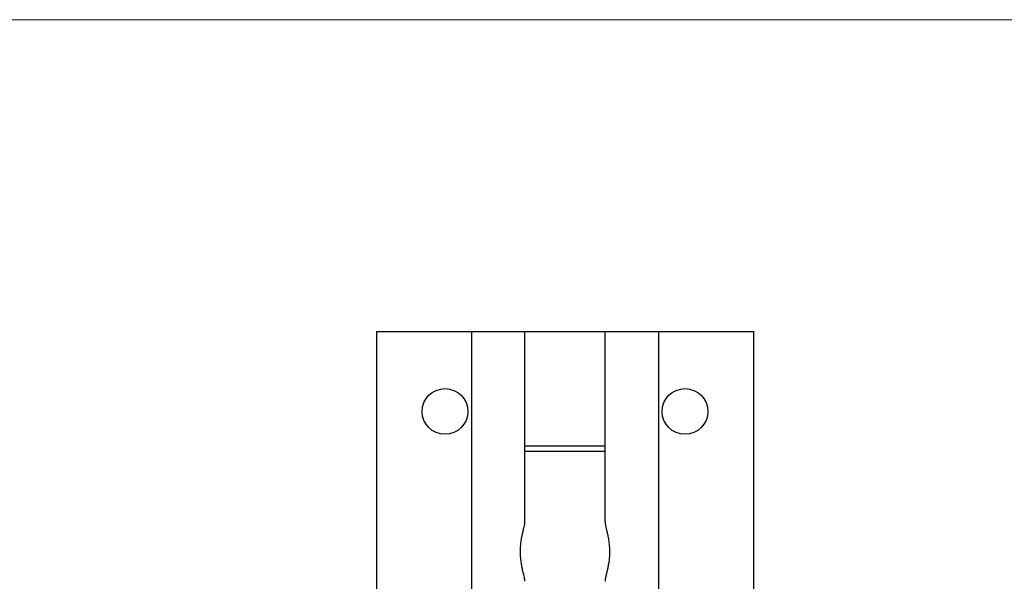
# Model space of a CAD drawing. Units: millimetres. Extents: x 8 to 438, y 8 to 308.
# Drawn here: x 137 to 223, y 258 to 308 of the extents above; entities that cross this region are included whole.
import ezdxf

# ---------------------------------------------------------------- set-up
doc = ezdxf.new("R2010")
doc.units = ezdxf.units.MM
doc.header["$LTSCALE"] = 1.5

msp = doc.modelspace()

# ---------------------------------------------------------------- linework, layer by layer
at = {"color": 7, "linetype": 'Continuous', "lineweight": 18}
msp.add_line((438, 307.5), (7.5, 307.5), dxfattribs=at)
at = {"color": 7, "linetype": 'Continuous', "lineweight": 25}
for p, q in [((167.783, 280.243), (167.783, 210.243)), ((167.783, 280.243), (176.091, 280.243)), ((176.091, 280.243), (176.091, 210.243)), ((176.091, 280.243), (180.783, 280.243)), ((180.783, 263.595), (180.783, 280.243)), ((180.783, 280.243), (187.783, 280.243)), ((187.783, 280.243), (187.783, 263.598)), ((187.783, 280.243), (192.475, 280.243)), ((192.475, 280.243), (192.475, 210.243)), ((192.475, 280.243), (200.783, 280.243)), ((200.783, 280.243), (200.783, 210.243)), ((180.783, 270.243), (187.783, 270.243)), ((187.783, 269.743), (180.783, 269.743))]:
    msp.add_line(p, q, dxfattribs=at)
for centre in [(173.783, 273.243), (194.783, 273.243)]:
    msp.add_circle(centre, 2, dxfattribs=at)
for points, knots in [([(180.384, 260.993), (180.387, 261.139), (180.393, 261.436), (180.44, 261.866), (180.507, 262.274), (180.586, 262.65), (180.668, 262.992), (180.736, 263.281), (180.779, 263.489), (180.778, 263.566), (180.777, 263.595)], [0, 0, 0, 0, 0.126336, 0.256587, 0.382858, 0.51243, 0.645592, 0.78257, 0.915545, 1, 1, 1, 1]), ([(187.786, 263.598), (187.796, 263.501), (187.816, 263.297), (187.943, 262.811), (188.048, 262.326), (188.119, 261.907), (188.171, 261.457), (188.177, 261.149), (188.181, 260.993)], [0, 0, 0, 0, 0.220317, 0.464507, 0.597211, 0.733643, 0.864692, 1, 1, 1, 1]), ([(180.779, 258.388), (180.769, 258.485), (180.749, 258.689), (180.622, 259.175), (180.517, 259.66), (180.446, 260.079), (180.394, 260.529), (180.388, 260.837), (180.384, 260.993)], [0, 0, 0, 0, 0.220317, 0.464506, 0.597211, 0.733643, 0.864692, 1, 1, 1, 1]), ([(188.181, 260.993), (188.178, 260.847), (188.172, 260.55), (188.125, 260.12), (188.058, 259.713), (187.979, 259.336), (187.897, 258.994), (187.829, 258.706), (187.786, 258.497), (187.787, 258.42), (187.788, 258.391)], [0, 0, 0, 0, 0.126336, 0.256587, 0.382858, 0.51243, 0.645592, 0.78257, 0.915545, 1, 1, 1, 1])]:
    msp.add_open_spline(points, degree=3, knots=knots, dxfattribs=at)

doc.saveas('drawing.dxf')
